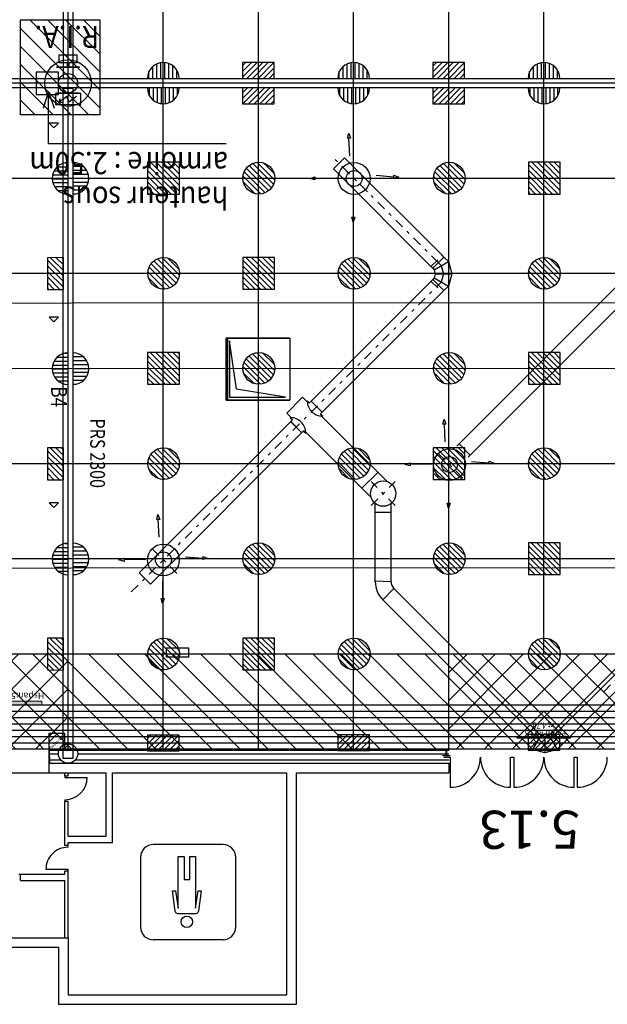
# Model space of a CAD drawing. Units: metres. Extents: x -22 to 118, y -3305 to 27.
# Drawn here: x 38 to 56, y -236 to -205 of the extents above; entities that cross this region are included whole.
import ezdxf
from ezdxf.enums import TextEntityAlignment as Align

# ---------------------------------------------------------------- set-up
doc = ezdxf.new("R2010")
doc.units = ezdxf.units.M
doc.linetypes.add('Tir-Pnt', pattern=[1, 0.3, -0.2, 0, -0.2, 0.3])
doc.linetypes.add('Tirets', pattern=[1, 0.3, -0.4, 0.3])
for name, color, linetype in [('AERIEN-DETECTEURS-5-2', 5, 'Continuous'), ('AERIEN-ELINGAGE BAS-5-2', 213, 'Continuous'), ('AERIEN-ELINGAGE HAUT NON UTILISABLE-5-2', 173, 'Continuous'), ('AERIEN-ELINGAGE HAUT-5-2', 5, 'Continuous'), ('AERIEN-GAINES-5-2', 134, 'Continuous'), ('AERIEN-POUTRES-5-2', 133, 'Continuous'), ('BARDAGE BOIS - 5-2', 34, 'Continuous'), ('CANIVEAUX-5-2', 133, 'Continuous'), ('MUR-5-2', 7, 'Continuous'), ('Panneau signalétique -5.2', 5, 'Continuous'), ('POT-RIA-ZONE-NON-CONST-5-2', 1, 'Continuous'), ('SURFACE-5-2', 2, 'Continuous'), ('TRAME-5-2', 12, 'Continuous'), ('ZONE NON ELINGABLE-5-2', 133, 'Continuous')]:
    doc.layers.add(name, color=color, linetype=linetype)
doc.styles.add('DCADTXTSTYLE2', font='SIMPLEX')
doc.styles.add('DCADTXTSTYLE3', font='arial.ttf')
doc.styles.get("Standard").update_dxf_attribs({"font": 'arial.ttf'})
pattern_1 = [(90, (464.88478, 9.8523), (-0.125, 8e-18), [])]
pattern_2 = [(225.000209, (-1096.9459, 2182.7822), (0.44194335, -0.44194013), [])]

# ---------------------------------------------------------------- blocks, each defined once
blk = doc.blocks.new('ÉLINGAGE BAS')
at = {"linetype": 'Continuous'}
h = blk.add_hatch(dxfattribs=at)
h.set_pattern_fill('ANSI31', color=213, angle=45, style=0, pattern_type=2)
h.set_pattern_definition(pattern_1)
edge = h.paths.add_edge_path()
edge.add_arc((0, 0), 0.5, 0, 360, ccw=False)
at = {"color": 213, "linetype": 'Continuous'}
blk.add_circle((0, 0), 0.5, dxfattribs=at)
blk = doc.blocks.new('ÉLINGAGE BAS DEMI')
at = {"linetype": 'Continuous', "ltscale": 0.3048}
h = blk.add_hatch(dxfattribs=at)
h.set_pattern_fill('ANSI31', color=213, angle=45, style=0, pattern_type=2)
h.set_pattern_definition(pattern_1)
h.paths.add_polyline_path([(0.499999, 0), (-0.5, -0.000001, 1)], flags=0)
at = {"color": 213, "linetype": 'Continuous', "ltscale": 0.3048}
blk.add_line((0.5, 0), (-0.5, 0), dxfattribs=at)
blk.add_arc((0, 0), 0.5, 180, 360, dxfattribs=at)
blk = doc.blocks.new('ÉLINGAGE HAUT DEMI NU')
at = {"linetype": 'Continuous'}
h = blk.add_hatch(dxfattribs=at)
h.set_pattern_fill('ANSI31', color=173, angle=45, style=0, pattern_type=2)
h.set_pattern_definition(pattern_1)
h.paths.add_polyline_path([(-0.354, -0.354), (0.354, 0.354), (0, 0.707), (-0.707, 0)], flags=0)
at = {"color": 173, "linetype": 'Continuous'}
blk.add_lwpolyline([(-0.354, -0.354), (0.354, 0.354), (0, 0.707), (-0.707, 0)], close=True, dxfattribs=at)
blk = doc.blocks.new('ÉLINGAGE HAUT')
at = {"linetype": 'Continuous'}
h = blk.add_hatch(dxfattribs=at)
h.set_pattern_fill('ANSI31', color=5, angle=45, style=0, pattern_type=2)
h.set_pattern_definition(pattern_1)
h.paths.add_polyline_path([(0, -0.707), (0.707, 0), (0, 0.707), (-0.707, 0)], flags=0)
at = {"color": 5, "linetype": 'Continuous'}
blk.add_lwpolyline([(0, -0.707), (0.707, 0), (0, 0.707), (-0.707, 0)], close=True, dxfattribs=at)
blk = doc.blocks.new('ÉLINGAGE HAUT DEMI')
at = {"linetype": 'Continuous'}
h = blk.add_hatch(dxfattribs=at)
h.set_pattern_fill('ANSI31', color=5, angle=45, style=0, pattern_type=2)
h.set_pattern_definition(pattern_1)
h.paths.add_polyline_path([(-0.354, -0.354), (0.354, 0.354), (0, 0.707), (-0.707, 0)], flags=0)
at = {"color": 5, "linetype": 'Continuous'}
blk.add_lwpolyline([(-0.354, -0.354), (0.354, 0.354), (0, 0.707), (-0.707, 0)], close=True, dxfattribs=at)
blk = doc.blocks.new('FLEC3-ÉLÉC')
at = {"color": 7, "linetype": 'Continuous'}
blk.add_lwpolyline([(0, 0), (0.239, 0.179), (0.298, 0), (0.537, 0.179), (0.523, 0.08), (0.537, 0.179), (0.438, 0.193)], dxfattribs=at)
blk = doc.blocks.new('ISSUE DE SECOURS 470')
at = {"color": 1, "linetype": 'Continuous'}
for p, q in [((-0.85, 0), (0.85, 0)), ((-0.85, 0), (0, -0.85)), ((0.85, 0), (0, -0.85))]:
    blk.add_line(p, q, dxfattribs=at)
at = {"color": 1, "linetype": 'Continuous', "style": 'DCADTXTSTYLE3', "width": 0.8}
for s, p in [('PANNEAU I.S', (-0.702, -0.25)), ('ht 4.70', (-0.333, -0.5))]:
    blk.add_text(s, height=0.2, dxfattribs=at).set_placement(p)

msp = doc.modelspace()

# ---------------------------------------------------------------- hatches: boundary and pattern name
at = {"layer": 'Panneau signalétique -5.2', "lineweight": 0}
h = msp.add_hatch(color=254, dxfattribs=at)
h.dxf.hatch_style = 1
h.paths.add_polyline_path([(37.016, -226.85), (38.366, -226.85), (38.366, -226.73), (37.016, -226.73)])
at = {"layer": 'POT-RIA-ZONE-NON-CONST-5-2', "linetype": 'Continuous'}
h = msp.add_hatch(dxfattribs=at)
h.set_pattern_fill('_USER', color=1, scale=0.4, angle=-44.9998, style=0, pattern_type=2)
h.set_pattern_definition([(315.00021, (976.71046, 148.61267), (0.28284168, 0.28284374), [])])
h.paths.add_polyline_path([(40.189, -205.25), (40.189, -208.25), (37.689, -208.249), (37.689, -205.249)], flags=0)
h = msp.add_hatch(dxfattribs=at)
h.set_pattern_fill('ANSI31', color=1, scale=5, angle=180.0002, style=0, pattern_type=2)
h.set_pattern_definition(pattern_2)
h.paths.add_polyline_path([(39.191, -225.25), (36.191, -225.25), (36.191, -228.25), (39.191, -228.25)], flags=0)
h = msp.add_hatch(dxfattribs=at)
h.set_pattern_fill('ANSI31', color=1, scale=5, angle=180.0002, style=0, pattern_type=2)
h.set_pattern_definition(pattern_2)
h.paths.add_polyline_path([(51.191, -228.25), (57.191, -228.25), (57.191, -225.25), (51.191, -225.25)], flags=0)
h = msp.add_hatch(dxfattribs=at)
h.set_pattern_fill('ANSI31', color=1, angle=180.0002, style=0, pattern_type=2)
h.set_pattern_definition([(225.000209, (404.22019, 537.65968), (0.08838867, -0.088388026), [])])
h.paths.add_polyline_path([(39.091, -227.752), (38.591, -227.752), (38.591, -228.252), (39.091, -228.252)])
h.paths.add_polyline_path([(39.099, -227.877), (38.706, -228.269), (38.552, -228.113), (38.944, -227.721)], flags=17)
at = {"layer": 'ZONE NON ELINGABLE-5-2', "linetype": 'Continuous'}
h = msp.add_hatch(dxfattribs=at)
h.set_pattern_fill('ANSI31', color=133, scale=5, angle=-89.9998, style=0, pattern_type=2)
h.set_pattern_definition([(315.00021, (-1027.26766, -1104.44936), (0.44194013, 0.44194335), [])])
h.paths.add_polyline_path([(0.19, -90.25), (78.19, -90.249), (78.191, -228.249), (0.191, -228.25)], flags=0)
h.paths.add_polyline_path([(75.191, -225.249), (3.191, -225.25), (3.191, -93.25), (75.191, -93.249)], flags=0)

# ---------------------------------------------------------------- linework, layer by layer
at = {"layer": 'AERIEN-DETECTEURS-5-2', "color": 5, "linetype": 'Continuous'}
for points in [[(78.314, -214.178), (0.254, -214.198)], [(78.316, -222.528), (0.256, -222.548)]]:
    msp.add_lwpolyline(points, dxfattribs=at)
at = {"layer": 'AERIEN-GAINES-5-2', "color": 7, "linetype": 'Tir-Pnt'}
for p, q in [((50.862, -212.906), (47.494, -209.538)), ((48.633, -210.678), (47.785, -209.829)), ((41.184, -223.291), (50.862, -213.613)), ((51.64, -219.697), (50.791, -218.848)), ((49.502, -220.566), (48.748, -219.812)), ((48.748, -220.566), (49.502, -219.812)), ((56.079, -226.435), (61.103, -221.41)), ((42.621, -222.703), (41.772, -221.855))]:
    msp.add_line(p, q, dxfattribs=at)
at = {"layer": 'AERIEN-GAINES-5-2', "color": 7, "linetype": 'Continuous'}
for p, q in [((47.555, -209.953), (47.909, -209.6)), ((47.555, -209.953), (47.909, -209.6)), ((50.986, -212.676), (47.909, -209.6)), ((50.632, -213.03), (47.555, -209.953)), ((59.704, -210.431), (51.445, -218.69)), ((60.057, -210.785), (51.799, -219.043)), ((50.685, -213.083), (51.039, -212.729)), ((50.733, -213.13), (51.181, -212.871)), ((51.039, -212.729), (50.986, -212.676)), ((50.685, -213.083), (50.632, -213.03)), ((50.767, -213.26), (51.285, -213.26)), ((46.853, -217.271), (50.685, -213.436)), ((50.685, -213.436), (51.039, -213.79)), ((50.733, -213.389), (51.181, -213.648)), ((47.205, -217.624), (51.039, -213.79)), ((44.177, -217.241), (44.177, -215.291)), ((46.177, -215.291), (44.177, -215.291)), ((44.177, -217.241), (44.177, -215.291)), ((46.177, -215.291), (44.177, -215.291)), ((44.177, -215.291), (44.177, -217.241)), ((44.177, -215.291), (44.177, -217.241)), ((44.177, -215.291), (46.177, -215.291)), ((44.177, -215.291), (46.177, -215.291)), ((44.227, -217.241), (44.227, -215.291)), ((44.283, -215.373), (44.283, -217.152)), ((44.502, -216.901), (44.283, -215.373)), ((46.177, -215.291), (46.177, -217.241)), ((46.177, -215.291), (46.177, -217.241)), ((46.042, -217.152), (44.502, -216.901)), ((46.177, -217.241), (44.177, -217.241)), ((44.177, -217.241), (46.177, -217.241)), ((44.177, -217.241), (46.177, -217.241)), ((44.283, -217.152), (46.042, -217.152)), ((46.084, -217.65), (46.586, -217.148)), ((46.733, -217.295), (46.586, -217.148)), ((46.732, -217.26), (46.797, -217.325)), ((46.732, -217.261), (46.798, -217.326)), ((46.853, -217.271), (46.797, -217.325)), ((47.206, -217.624), (46.852, -217.271)), ((47.206, -217.625), (46.853, -217.271)), ((47.205, -217.624), (47.15, -217.678)), ((41.436, -222.685), (46.261, -217.86)), ((46.231, -217.797), (46.084, -217.65)), ((46.197, -217.796), (46.261, -217.86)), ((46.197, -217.796), (46.262, -217.86)), ((46.561, -218.27), (46.207, -217.916)), ((46.561, -218.27), (46.208, -217.917)), ((47.15, -217.678), (47.217, -217.745)), ((47.151, -217.68), (47.217, -217.746)), ((49.246, -219.808), (47.183, -217.745)), ((41.79, -223.039), (46.615, -218.214)), ((46.615, -218.214), (46.682, -218.281)), ((46.617, -218.216), (46.682, -218.281)), ((48.744, -220.31), (46.681, -218.247)), ((51.516, -218.619), (51.869, -218.972)), ((51.516, -218.619), (51.869, -218.972)), ((48.455, -220.021), (48.957, -219.519)), ((48.875, -222.968), (48.875, -220.502)), ((49.375, -222.968), (49.375, -220.502)), ((48.875, -220.775), (49.375, -220.775)), ((54.452, -227.709), (60.535, -221.625)), ((54.805, -228.062), (60.889, -221.979)), ((41.79, -223.039), (41.436, -222.685)), ((49.375, -222.968), (48.875, -222.945)), ((49.109, -223.533), (49.463, -223.18)), ((49.463, -223.18), (54.045, -227.762)), ((49.109, -223.533), (53.691, -228.115)), ((54.045, -227.762), (53.691, -228.115)), ((54.092, -227.809), (53.834, -228.257)), ((54.222, -227.844), (54.222, -228.361)), ((54.351, -227.809), (54.61, -228.257)), ((54.399, -227.762), (54.452, -227.709)), ((54.399, -227.762), (54.752, -228.115)), ((54.752, -228.115), (54.805, -228.062))]:
    msp.add_line(p, q, dxfattribs=at)
at = {"layer": 'AERIEN-GAINES-5-2', "color": 7, "linetype": 'Tirets'}
for p, q in [((50.632, -213.03), (50.986, -212.676)), ((50.632, -213.49), (50.986, -213.843)), ((53.992, -227.709), (53.638, -228.062)), ((54.452, -227.709), (54.805, -228.062))]:
    msp.add_line(p, q, dxfattribs=at)
at = {"layer": 'AERIEN-GAINES-5-2', "color": 7, "linetype": 'Continuous'}
for points in [[(48.076, -209.54), (48.046, -208.981), (47.998, -208.983), (48.038, -208.821), (48.094, -208.978), (48.046, -208.981)], [(48.902, -210.153), (49.46, -210.198), (49.464, -210.15), (49.619, -210.211), (49.456, -210.246), (49.46, -210.198)], [(47.641, -210.242), (46.967, -210.251), (46.968, -210.299), (46.807, -210.253), (46.967, -210.203), (46.967, -210.251)], [(48.181, -210.912), (48.182, -211.472), (48.23, -211.472), (48.183, -211.632), (48.134, -211.472), (48.182, -211.472)], [(51.039, -212.729), (51.181, -212.871), (51.285, -213.26), (51.181, -213.648), (51.039, -213.79)], [(50.685, -213.083), (50.733, -213.13), (50.767, -213.26), (50.733, -213.389), (50.685, -213.436)], [(51.082, -218.559), (51.053, -218), (51.005, -218.002), (51.044, -217.84), (51.101, -217.997), (51.053, -218)], [(51.908, -219.172), (52.466, -219.217), (52.47, -219.169), (52.626, -219.23), (52.462, -219.265), (52.466, -219.217)], [(50.647, -219.261), (49.974, -219.27), (49.974, -219.318), (49.814, -219.272), (49.973, -219.222), (49.974, -219.27)], [(51.187, -219.932), (51.189, -220.492), (51.237, -220.491), (51.189, -220.652), (51.141, -220.492), (51.189, -220.492)], [(42.063, -221.566), (42.033, -221.006), (41.986, -221.009), (42.025, -220.847), (42.081, -221.004), (42.033, -221.006)], [(41.628, -222.267), (40.955, -222.277), (40.955, -222.325), (40.795, -222.279), (40.954, -222.229), (40.955, -222.277)], [(42.889, -222.178), (43.447, -222.223), (43.451, -222.175), (43.606, -222.236), (43.443, -222.271), (43.447, -222.223)], [(42.168, -222.938), (42.17, -223.498), (42.218, -223.498), (42.17, -223.658), (42.122, -223.498), (42.17, -223.498)], [(54.399, -227.762), (54.351, -227.809), (54.222, -227.844), (54.092, -227.809), (54.045, -227.762)], [(54.752, -228.115), (54.61, -228.257), (54.222, -228.361), (53.834, -228.257), (53.691, -228.115)]]:
    msp.add_lwpolyline(points, dxfattribs=at)
at = {"layer": 'AERIEN-GAINES-5-2', "color": 7, "linetype": 'Tir-Pnt'}
for points in [[(50.862, -212.906), (50.957, -213.001), (51.026, -213.26), (50.957, -213.519), (50.862, -213.613)], [(54.575, -227.938), (54.481, -228.033), (54.222, -228.103), (53.963, -228.033), (53.868, -227.938)]]:
    msp.add_lwpolyline(points, dxfattribs=at)
at = {"layer": 'AERIEN-GAINES-5-2', "color": 7, "linetype": 'Continuous'}
for centre, radius in [((39.19, -207.247), 0.735), ((39.19, -207.247), 0.735), ((48.209, -210.253), 0.5), ((48.209, -210.253), 0.25), ((51.216, -219.273), 0.5), ((51.216, -219.273), 0.25), ((49.125, -220.189), 0.4), ((42.196, -222.279), 0.5), ((42.196, -222.279), 0.25)]:
    msp.add_circle(centre, radius, dxfattribs=at)
for centre, radius, start, end in [((47.209, -217.269), 0.477, 179.0073, 270.9931), ((47.209, -217.269), 0.477, 179.0073, 270.9931), ((46.205, -218.273), 0.477, 359.0073, 90.9931), ((46.205, -218.272), 0.477, 359.0073, 90.9931), ((49.675, -222.968), 0.8, 180.0002, 225.0002), ((49.675, -222.968), 0.3, 180.0002, 225.0002)]:
    msp.add_arc(centre, radius, start, end, dxfattribs=at)
at = {"layer": 'AERIEN-POUTRES-5-2', "color": 133, "linetype": 'Continuous'}
for points in [[(39.341, -168.399), (39.341, -207.096), (39.041, -207.096), (39.041, -168.399)], [(78.476, -207.096), (78.476, -207.399), (-0.094, -207.4), (-0.094, -207.096)], [(39.031, -207.405), (39.335, -207.405), (39.335, -228.536), (39.031, -228.536)]]:
    msp.add_lwpolyline(points, close=True, dxfattribs=at)
at = {"layer": 'BARDAGE BOIS - 5-2', "color": 34, "linetype": 'Continuous'}
for p, q in [((0.191, -227.05), (78.191, -227.05)), ((0.191, -227.25), (78.191, -227.25)), ((0.191, -227.45), (78.191, -227.45)), ((0.191, -227.65), (78.191, -227.65)), ((0.191, -227.85), (78.191, -227.85)), ((0.191, -228.05), (78.191, -228.05))]:
    msp.add_line(p, q, dxfattribs=at)
msp.add_lwpolyline([(78.191, -228.25), (0.191, -228.25), (0.191, -226.85), (78.191, -226.85)], close=True, dxfattribs=at)
at = {"layer": 'CANIVEAUX-5-2', "linetype": 'Continuous'}
for p, q in [((38.89, -208.509), (38.59, -208.509)), ((38.59, -208.509), (38.74, -208.659)), ((38.74, -208.659), (38.89, -208.509)), ((38.89, -214.628), (38.59, -214.628)), ((38.59, -214.628), (38.74, -214.778)), ((38.74, -214.778), (38.89, -214.628)), ((38.89, -220.475), (38.59, -220.475)), ((38.59, -220.475), (38.74, -220.625)), ((38.74, -220.625), (38.89, -220.475)), ((42.29, -225.35), (42.29, -225.05)), ((42.29, -225.05), (42.99, -225.05)), ((42.99, -225.05), (42.99, -225.35)), ((42.99, -225.35), (42.29, -225.35))]:
    msp.add_line(p, q, dxfattribs=at)
at = {"layer": 'MUR-5-2', "linetype": 'Continuous', "ltscale": 3}
for p, q in [((38.912, -228.26), (38.587, -228.26)), ((38.59, -228.691), (38.589, -228.26)), ((38.591, -228.28), (51.191, -228.28)), ((38.61, -228.691), (38.609, -228.28)), ((38.609, -228.396), (38.884, -228.396)), ((51.191, -228.26), (39.467, -228.26)), ((45.587, -228.26), (39.467, -228.26)), ((39.494, -228.396), (51.19, -228.396)), ((51.191, -228.25), (51.191, -228.28)), ((38.589, -228.691), (51.19, -228.691)), ((38.589, -228.991), (38.589, -228.691)), ((38.61, -228.581), (38.954, -228.581)), ((39.424, -228.581), (51.19, -228.58)), ((51.19, -228.691), (51.191, -228.991)), ((36.789, -228.991), (38.589, -228.991)), ((38.589, -228.991), (40.389, -228.991)), ((39.091, -229.089), (39.091, -228.989)), ((39.091, -229.089), (39.191, -229.09)), ((39.191, -229.09), (39.191, -228.989)), ((40.389, -230.991), (40.389, -228.991)), ((40.589, -228.991), (46.089, -228.991)), ((40.589, -231.191), (40.589, -228.991)), ((46.089, -235.991), (46.089, -228.991)), ((46.389, -228.991), (51.191, -228.991)), ((46.389, -236.291), (46.389, -228.991)), ((39.091, -229.839), (39.091, -229.889)), ((39.091, -231.289), (39.091, -229.889)), ((39.091, -229.889), (39.191, -229.889)), ((39.191, -230.989), (39.191, -229.889)), ((39.189, -230.991), (40.389, -230.991)), ((39.189, -231.191), (40.589, -231.191)), ((39.191, -231.289), (39.191, -231.189)), ((39.191, -231.289), (39.091, -231.289)), ((39.191, -231.339), (39.191, -231.289)), ((39.191, -231.339), (39.191, -231.289)), ((37.64, -232.189), (37.69, -232.19)), ((37.69, -232.19), (39.091, -232.189)), ((37.69, -232.39), (37.69, -232.19)), ((39.091, -232.189), (39.091, -232.089)), ((39.191, -232.089), (39.091, -232.089)), ((39.191, -234.189), (39.191, -232.089)), ((37.69, -232.39), (39.091, -232.389)), ((39.091, -234.189), (39.091, -232.389)), ((36.489, -234.191), (39.189, -234.191)), ((39.189, -234.191), (39.189, -235.991)), ((36.789, -234.491), (38.889, -234.491)), ((38.889, -234.491), (38.889, -236.291)), ((39.189, -235.991), (46.089, -235.991)), ((38.889, -236.291), (46.389, -236.291))]:
    msp.add_line(p, q, dxfattribs=at)
at = {"layer": 'MUR-5-2', "linetype": 'Continuous'}
for p, q in [((44.075, -231.255), (41.875, -231.255)), ((42.665, -233.256), (42.665, -231.636)), ((42.665, -231.636), (42.845, -231.636)), ((42.665, -231.636), (42.845, -231.636)), ((42.665, -233.256), (42.665, -231.636)), ((42.845, -231.636), (42.845, -232.356)), ((42.845, -231.636), (42.845, -232.356)), ((43.025, -232.356), (43.025, -231.636)), ((43.025, -231.636), (43.205, -231.636)), ((43.025, -232.356), (43.025, -231.636)), ((43.025, -231.636), (43.205, -231.636)), ((43.205, -231.636), (43.205, -233.256)), ((43.205, -231.636), (43.205, -233.256)), ((42.845, -232.356), (43.025, -232.356)), ((42.845, -232.356), (43.025, -232.356)), ((42.565, -233.357), (42.485, -232.716)), ((42.485, -232.716), (42.575, -232.716)), ((42.565, -233.357), (42.485, -232.716)), ((42.485, -232.716), (42.575, -232.716)), ((42.575, -232.716), (42.665, -233.256)), ((42.575, -232.716), (42.665, -233.256)), ((43.205, -233.256), (43.295, -232.716)), ((43.205, -233.256), (43.295, -232.716)), ((43.295, -232.716), (43.385, -232.716)), ((43.295, -232.716), (43.385, -232.716)), ((43.385, -232.716), (43.305, -233.357)), ((43.385, -232.716), (43.305, -233.357)), ((42.595, -233.413), (42.565, -233.357)), ((42.595, -233.413), (42.565, -233.357)), ((42.655, -233.436), (42.595, -233.413)), ((42.655, -233.436), (42.595, -233.413)), ((43.216, -233.436), (42.655, -233.436)), ((43.216, -233.436), (42.655, -233.436)), ((43.275, -233.413), (43.216, -233.436)), ((43.275, -233.413), (43.216, -233.436)), ((43.305, -233.357), (43.275, -233.413)), ((43.305, -233.357), (43.275, -233.413))]:
    msp.add_line(p, q, dxfattribs=at)
at = {"layer": 'MUR-5-2', "linetype": 'Continuous', "ltscale": 3}
msp.add_lwpolyline([(51.006, -228.25), (51.226, -228.25), (51.226, -228.261), (51.139, -228.261, 0.414214), (51.121, -228.279), (51.121, -228.279), (51.121, -228.431, 0.414214), (51.139, -228.449), (51.139, -228.449), (51.226, -228.449), (51.226, -228.46), (51.006, -228.46), (51.006, -228.449), (51.092, -228.449, 0.414214), (51.11, -228.431), (51.11, -228.431), (51.11, -228.279, 0.414214), (51.092, -228.261), (51.092, -228.261), (51.006, -228.261)], format="xyb", close=True, dxfattribs=at)
for points in [[(51.041, -228.5), (51.241, -228.5), (51.241, -229.45)], [(53.141, -229.45), (53.141, -228.5), (53.241, -228.5), (53.241, -229.45)], [(55.141, -229.45), (55.141, -228.5), (55.241, -228.5), (55.241, -229.45)], [(39.091, -229.089), (39.091, -229.139), (39.791, -229.139)], [(39.191, -232.089), (39.191, -232.039), (38.491, -232.039)]]:
    msp.add_lwpolyline(points, dxfattribs=at)
at = {"layer": 'MUR-5-2', "linetype": 'Continuous'}
for centre, radius in [((39.189, -207.25), 0.305), ((39.189, -228.386), 0.305), ((42.935, -233.688), 0.18)]:
    msp.add_circle(centre, radius, dxfattribs=at)
for centre, radius, start, end in [((51.241, -228.5), 0.95, 270.0002, 0.0019), ((53.141, -228.5), 0.95, 180.001, 269.9994), ((53.241, -228.5), 0.95, 269.996, 359.9969), ((55.141, -228.5), 0.95, 180.0002, 269.9994), ((55.241, -228.5), 0.95, 270.0002, 359.9994), ((39.091, -229.139), 0.7, 270.0002, 359.9991), ((41.875, -231.655), 0.4, 90, 135.0067), ((44.075, -231.655), 0.4, 44.9885, 90.0141), ((39.191, -232.039), 0.7, 89.9934, 179.9957), ((41.875, -231.655), 0.4, 135.0067, 179.9873), ((44.075, -231.655), 0.4, 0.0149, 44.9885), ((4897.567, -232.727), 4856.092, 179.987348, 180.013305), ((-4190.534, -232.759), 4235.009, 359.985169, 0.014933), ((41.875, -233.855), 0.4, 180.0133, 224.9868), ((44.075, -233.855), 0.4, 315.0146, 359.9852), ((41.875, -233.855), 0.4, 224.9868, 270.0141), ((42.997, -4802.829), 4568.574, 89.986475, 90.014066), ((44.075, -233.855), 0.4, 269.9865, 315.0146)]:
    msp.add_arc(centre, radius, start, end, dxfattribs=at)
at = {"layer": 'Panneau signalétique -5.2', "lineweight": 0, "flags": 128}
msp.add_lwpolyline([(37.016, -226.85), (38.366, -226.85), (38.366, -226.73), (37.016, -226.73), (37.016, -226.85)], dxfattribs=at)
at = {"layer": 'POT-RIA-ZONE-NON-CONST-5-2', "color": 1, "linetype": 'Continuous'}
for p, q in [((39.034, -206.753), (39.034, -206.987)), ((39.159, -206.603), (39.159, -206.733)), ((39.219, -206.603), (39.219, -206.733)), ((39.344, -206.753), (39.344, -206.987)), ((38.575, -207.507), (38.4, -208.032)), ((38.575, -209.163), (38.575, -207.507)), ((38.575, -207.507), (38.75, -208.032)), ((39.175, -207.554), (39.175, -207.555)), ((44.174, -209.163), (38.575, -209.163))]:
    msp.add_line(p, q, dxfattribs=at)
for points in [[(40.189, -205.25), (40.189, -208.25), (37.689, -208.249), (37.689, -205.249), (40.189, -205.25)], [(39.464, -206.353), (39.464, -206.603), (38.914, -206.603), (38.914, -206.353), (39.464, -206.353)], [(39.539, -206.733), (39.539, -206.753), (38.839, -206.753), (38.839, -206.733), (39.539, -206.733)], [(39.589, -207.575), (38.789, -207.575), (38.789, -207.925), (39.589, -207.925), (39.589, -207.575)], [(39.539, -207.555), (39.539, -207.575), (38.839, -207.575), (38.839, -207.555), (39.539, -207.555)]]:
    msp.add_lwpolyline(points, dxfattribs=at)
for points in [[(38.884, -206.9), (38.184, -206.9), (38.184, -207.6), (38.884, -207.6)], [(39.088, -227.75), (38.588, -227.75), (38.588, -228.25), (39.088, -228.25)]]:
    msp.add_lwpolyline(points, close=True, dxfattribs=at)
msp.add_circle((39.189, -207.25), 0.305, dxfattribs=at)
at = {"layer": 'SURFACE-5-2', "lineweight": 0, "flags": 128}
msp.add_lwpolyline([(78.191, -90.249), (3.18, -90.25), (0.191, -90.25), (0.191, -228.25), (78.191, -228.249), (78.191, -90.249)], close=True, dxfattribs=at)
at = {"layer": 'TRAME-5-2', "color": 12, "linetype": 'Continuous'}
for p, q in [((39.191, -228.25), (39.191, -90.25)), ((42.191, -228.25), (42.191, -90.25)), ((45.191, -228.25), (45.191, -90.25)), ((48.191, -228.25), (48.191, -90.25)), ((51.191, -228.25), (51.191, -90.25)), ((54.191, -225.25), (54.191, -90.25)), ((78.191, -207.249), (0.191, -207.25)), ((78.191, -210.249), (0.191, -210.25)), ((75.191, -213.25), (3.191, -213.25)), ((78.191, -216.249), (0.191, -216.25)), ((78.191, -219.249), (0.191, -219.25)), ((78.191, -222.249), (0.191, -222.25)), ((78.191, -225.249), (0.191, -225.25)), ((57.191, -228.25), (36.191, -228.25))]:
    msp.add_line(p, q, dxfattribs=at)

# ---------------------------------------------------------------- block references
at = {"layer": 'AERIEN-ELINGAGE BAS-5-2', "color": 213, "linetype": 'Continuous', "ltscale": 0.00079375}
for name, p, rotation in [('ÉLINGAGE BAS DEMI', (42.191, -207.096), 180.0002086574428), ('ÉLINGAGE BAS DEMI', (48.191, -207.096), 180.0002086574428), ('ÉLINGAGE BAS DEMI', (54.191, -207.096), 180.0002086574428), ('ÉLINGAGE BAS DEMI', (42.191, -207.399), 0.0002086574428806854), ('ÉLINGAGE BAS DEMI', (48.191, -207.399), 0.0002086574428806854), ('ÉLINGAGE BAS DEMI', (54.191, -207.399), 0.0002086574428806854), ('ÉLINGAGE BAS', (45.204, -210.243), 225.0002086574429), ('ÉLINGAGE BAS', (51.209, -210.243), 225.0002086574429), ('ÉLINGAGE BAS DEMI', (39.191, -210.25), 270.0002086574428), ('ÉLINGAGE BAS DEMI', (39.341, -210.25), 90.00020865744287), ('ÉLINGAGE BAS', (42.204, -213.243), 225.0002086574429), ('ÉLINGAGE BAS', (48.209, -213.243), 225.0002086574429), ('ÉLINGAGE BAS', (54.209, -213.243), 225.0002086574429), ('ÉLINGAGE BAS DEMI', (39.191, -216.25), 270.0002086574428), ('ÉLINGAGE BAS DEMI', (39.341, -216.25), 90.00020865744287), ('ÉLINGAGE BAS', (45.204, -216.243), 225.0002086574429), ('ÉLINGAGE BAS', (51.209, -216.243), 225.0002086574429), ('ÉLINGAGE BAS', (42.204, -219.243), 225.0002086574429), ('ÉLINGAGE BAS', (48.209, -219.243), 225.0002086574429), ('ÉLINGAGE BAS', (54.209, -219.243), 225.0002086574429), ('ÉLINGAGE BAS', (45.204, -222.243), 225.0002086574429), ('ÉLINGAGE BAS', (51.209, -222.243), 225.0002086574429), ('ÉLINGAGE BAS DEMI', (39.191, -222.25), 270.0002086574428), ('ÉLINGAGE BAS DEMI', (39.341, -222.25), 90.00020865744287), ('ÉLINGAGE BAS', (42.204, -225.243), 225.0002086574429), ('ÉLINGAGE BAS', (48.209, -225.243), 225.0002086574429), ('ÉLINGAGE BAS', (54.209, -225.243), 225.0002086574429)]:
    msp.add_blockref(name, p, dxfattribs=dict(at, rotation=rotation))
at = {"layer": 'AERIEN-ELINGAGE HAUT NON UTILISABLE-5-2', "color": 173, "linetype": 'Continuous', "ltscale": 0.00079375, "rotation": 315.0002086574429}
for p in [(42.192, -228.302), (48.192, -228.291), (54.192, -228.281)]:
    msp.add_blockref('ÉLINGAGE HAUT DEMI NU', p, dxfattribs=at)
at = {"layer": 'AERIEN-ELINGAGE HAUT-5-2', "color": 5, "linetype": 'Continuous', "ltscale": 0.00079375}
for name, p, rotation in [('ÉLINGAGE HAUT DEMI', (45.191, -207.096), 315.0002086574429), ('ÉLINGAGE HAUT DEMI', (51.191, -207.096), 315.0002086574429), ('ÉLINGAGE HAUT DEMI', (45.191, -207.399), 135.0002086574428), ('ÉLINGAGE HAUT DEMI', (51.191, -207.399), 135.0002086574428), ('ÉLINGAGE HAUT', (42.199, -210.243), 225.0002086574429), ('ÉLINGAGE HAUT', (54.204, -210.243), 225.0002086574429), ('ÉLINGAGE HAUT', (45.199, -213.243), 225.0002086574429), ('ÉLINGAGE HAUT DEMI', (39.041, -213.25), 45.00020865744288), ('ÉLINGAGE HAUT', (42.199, -216.243), 225.0002086574429), ('ÉLINGAGE HAUT', (54.204, -216.243), 225.0002086574429), ('ÉLINGAGE HAUT', (51.204, -219.243), 225.0002086574429), ('ÉLINGAGE HAUT DEMI', (39.041, -219.25), 45.00020865744288), ('ÉLINGAGE HAUT', (54.204, -222.243), 225.0002086574429), ('ÉLINGAGE HAUT', (45.199, -225.243), 225.0002086574429), ('ÉLINGAGE HAUT DEMI', (39.041, -225.25), 45.00020865744288)]:
    msp.add_blockref(name, p, dxfattribs=dict(at, rotation=rotation))
at = {"layer": 'POT-RIA-ZONE-NON-CONST-5-2', "color": 1, "linetype": 'Continuous', "ltscale": 0.00079375}
for name, p, rotation in [('FLEC3-ÉLÉC', (39.452, -207.664), 180.0002354517522), ('ISSUE DE SECOURS 470', (54.191, -227.9), 180.0002086574428)]:
    msp.add_blockref(name, p, dxfattribs=dict(at, rotation=rotation))

# ---------------------------------------------------------------- texts
at = {"layer": 'AERIEN-POUTRES-5-2', "color": 213, "linetype": 'Continuous', "style": 'DCADTXTSTYLE3', "width": 0.8}
msp.add_text('B4', height=0.5, rotation=270.0002, dxfattribs=at).set_placement((38.657, -216.804))
at = {"layer": 'AERIEN-POUTRES-5-2', "color": 213, "linetype": 'Continuous', "style": 'DCADTXTSTYLE2', "oblique": 15, "width": 0.8}
msp.add_text('PRS 2300', height=0.4667, rotation=270.0002, dxfattribs=at).set_placement((39.887, -217.819))
at = {"layer": 'MUR-5-2', "linetype": 'Continuous'}
msp.add_text('5.13', height=1.2, rotation=180.0002, dxfattribs=at).set_placement((55.325, -230.189))
at = {"layer": 'Panneau signalétique -5.2', "lineweight": 0, "insert": (38.438, -226.668), "char_height": 0.2, "attachment_point": 1, "rotation": 180.0002}
msp.add_mtext_dynamic_manual_height_columns('{\\fMingLiU|b0|i0|c0|p49;Hspan:5.41}', width=1.32894, gutter_width=1, heights=[0], dxfattribs=at)
at = {"layer": 'POT-RIA-ZONE-NON-CONST-5-2', "color": 1, "linetype": 'Continuous', "style": 'DCADTXTSTYLE3', "width": 0.9}
for s, p in [('R.I.A.', (40.171, -205.441)), ('armoire : 2.50m', (44.242, -209.418)), ('hauteur sous', (44.242, -210.51))]:
    msp.add_text(s, height=0.7, rotation=180.0002, dxfattribs=at).set_placement(p)
at = {"layer": 'POT-RIA-ZONE-NON-CONST-5-2', "color": 1, "linetype": 'Continuous', "ltscale": 0.3048, "style": 'DCADTXTSTYLE3'}
msp.add_text('Extincteur', height=0.1, rotation=225.0002, dxfattribs=at).set_placement((39.005, -227.75), align=Align.BOTTOM_LEFT)

doc.saveas('drawing.dxf')
